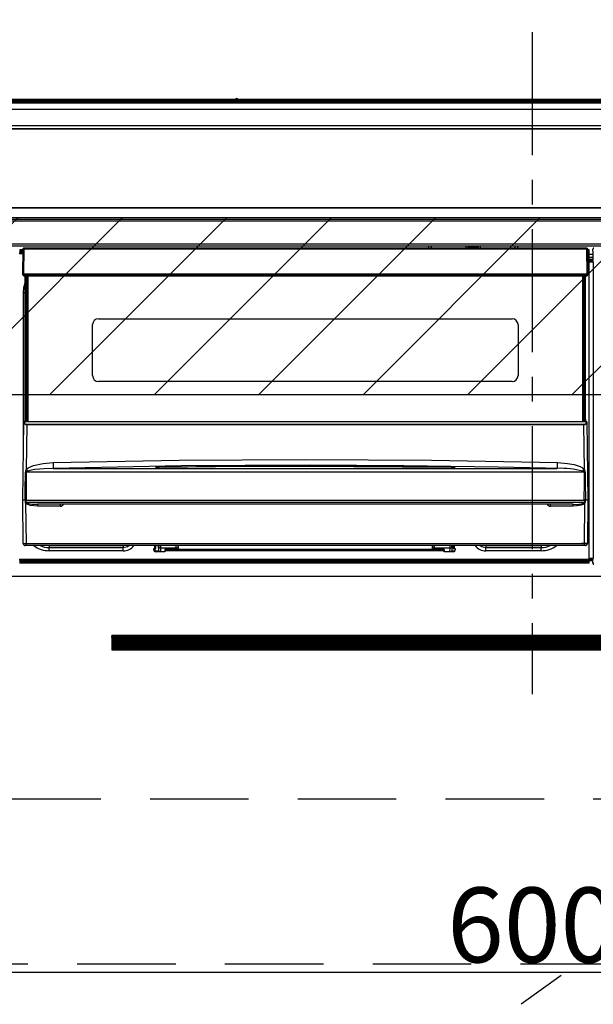
# Model space of a CAD drawing. Extents: x 55896 to 82369, y -13 to 8857.
# Drawn here: x 71814 to 72106, y 2479 to 2978 of the extents above; entities that cross this region are included whole.
import ezdxf

# ---------------------------------------------------------------- set-up
doc = ezdxf.new("R2010")
doc.units = 0
doc.header["$LTSCALE"] = 50
doc.header["$MEASUREMENT"] = 0
doc.linetypes.add('CENTER', pattern=[2, 1.25, -0.25, 0.25, -0.25])
doc.linetypes.add('HIDDEN', pattern=[0.375, 0.25, -0.125])
doc.layers.get('0').update_dxf_attribs({"linetype": 'CONTINUOUS'})
doc.layers.get('DEFPOINTS').update_dxf_attribs({"color": 146, "linetype": 'CONTINUOUS'})
for name, color, linetype in [('120-キャビネット（外）', 7, 'CONTINUOUS'), ('121-キャビネット（中）', 253, 'HIDDEN'), ('122-扉', 6, 'CONTINUOUS'), ('123-扉向き', 231, 'CENTER'), ('126-甲板', 2, 'CONTINUOUS'), ('150-機器', 8, 'CONTINUOUS'), ('160-文字', 254, 'CONTINUOUS'), ('166-寸法B', 11, 'CONTINUOUS'), ('180-補助', 161, 'CONTINUOUS')]:
    doc.layers.add(name, color=color, linetype=linetype)
doc.styles.add('KH001', font='txt')
doc.dimstyles.new('KH1xx015', dxfattribs={"dimscale": 10, "dimtxt": 3.8, "dimasz": 0.8, "dimexe": 0.3, "dimexo": 1.2, "dimgap": 0.5, "dimtad": 3, "dimdec": 1, "dimdsep": 46, "dimlunit": 6, "dimtxsty": 'KH001', "dimblk": 'DOT', "dimcen": 1, "dimdle": 1, "dimclrd": 256, "dimclre": 256, "dimclrt": 256, "dimadec": 0, "dimazin": 0, "dimtfac": 1, "dimtdec": 1, "dimtix": 1, "dimtmove": 2, "dimatfit": 3, "dimldrblk": 'CLOSEDBLANK', "dimfxl": 1, "dimtolj": 1, "dimtzin": 0, "dimlwd": -1, "dimlwe": -1, "dimarcsym": 0})
doc.dimstyles.new('KH1xx030', dxfattribs={"dimscale": 30, "dimtxt": 2, "dimasz": 0.6, "dimexe": 0.3, "dimexo": 1.2, "dimgap": 0.5, "dimtad": 3, "dimdec": 1, "dimdsep": 46, "dimlunit": 6, "dimtxsty": 'KH001', "dimblk": 'DOT', "dimcen": 1, "dimdle": 1, "dimclrd": 256, "dimclre": 256, "dimclrt": 256, "dimadec": 0, "dimazin": 0, "dimtfac": 1, "dimtdec": 1, "dimtix": 1, "dimtmove": 2, "dimatfit": 3, "dimldrblk": 'CLOSEDBLANK', "dimfxl": 1, "dimtolj": 1, "dimtzin": 0, "dimlwd": -1, "dimlwe": -1, "dimarcsym": 0})

# ---------------------------------------------------------------- blocks, each defined once
blk = doc.blocks.new('_Dot')
at = {"color": 0, "linetype": 'ByBlock', "lineweight": -2}
blk.add_line((-0.5, 0), (-1, 0), dxfattribs=at)
at = {"color": 0, "linetype": 'ByBlock', "const_width": 0.5}
blk.add_lwpolyline([(-0.25, 0, 1), (0.25, 0, 1)], format="xyb", close=True, dxfattribs=at)
blk = doc.blocks.new('*D75')
at = {"layer": '166-寸法B', "transparency": 16777216}
for p, q in [((71602.48, 2959.05), (71602.48, 3162.55)), ((72284.48, 2999.03), (72284.48, 3162.55)), ((71620.48, 3153.55), (72266.48, 3153.55))]:
    blk.add_line(p, q, dxfattribs=at)
at = {"layer": 'DEFPOINTS', "color": 0, "transparency": 16777216}
for p in [(72284.48, 3153.55), (72284.48, 2963.03), (71602.48, 2923.05)]:
    blk.add_point(p, dxfattribs=at)
at = {"layer": '166-寸法B', "transparency": 16777216, "xscale": 18, "yscale": 18, "zscale": 18, "rotation": 180}
blk.add_blockref('_Dot', (71602.48, 3153.55), dxfattribs=at)
at = {"layer": '166-寸法B', "transparency": 16777216, "xscale": 18, "yscale": 18, "zscale": 18}
blk.add_blockref('_Dot', (72284.48, 3153.55), dxfattribs=at)
at = {"layer": '166-寸法B', "transparency": 16777216, "insert": (71943.48, 3198.55), "char_height": 60, "attachment_point": 5, "style": 'KH001'}
blk.add_mtext('\\A1;682', dxfattribs=at)
blk = doc.blocks.new('_ClosedBlank')
at = {"color": 0, "linetype": 'ByBlock', "lineweight": -2}
for p, q in [((-1, 0.167), (0, 0)), ((-1, 0.167), (-1, -0.167)), ((0, 0), (-1, -0.167))]:
    blk.add_line(p, q, dxfattribs=at)
blk = doc.blocks.new('*D77')
at = {"layer": 'DEFPOINTS', "transparency": 16777216}
for p, q in [((71774.48, 2684.05), (71774.48, 2491.97)), ((72374.48, 2684.05), (72374.48, 2491.97)), ((71782.48, 2494.97), (72366.48, 2494.97))]:
    blk.add_line(p, q, dxfattribs=at)
at = {"layer": 'DEFPOINTS', "color": 0, "transparency": 16777216}
for p in [(71774.48, 2696.05), (72374.48, 2696.05), (72374.48, 2494.97)]:
    blk.add_point(p, dxfattribs=at)
at = {"layer": 'DEFPOINTS', "transparency": 16777216, "xscale": 8, "yscale": 8, "zscale": 8, "rotation": 180}
blk.add_blockref('_Dot', (71774.48, 2494.97), dxfattribs=at)
at = {"layer": 'DEFPOINTS', "transparency": 16777216, "xscale": 8, "yscale": 8, "zscale": 8}
blk.add_blockref('_Dot', (72374.48, 2494.97), dxfattribs=at)
at = {"layer": 'DEFPOINTS', "transparency": 16777216, "insert": (72074.48, 2518.97), "char_height": 38, "attachment_point": 5, "style": 'KH001'}
blk.add_mtext('\\A1;600', dxfattribs=at)
blk = doc.blocks.new('HT-F6S_S')
at = {"layer": '150-機器', "color": 161, "linetype": 'CENTER'}
blk.add_line((0, 49.1), (0, -286.92), dxfattribs=at)
at = {"layer": '150-機器', "color": 13, "linetype": 'Continuous'}
for p, q in [((-150.73, 14.93), (-295.5, 14.93)), ((-150.73, 14.93), (-295.5, 14.93)), ((-284.5, 14.86), (284.5, 14.86)), ((284.5, 14.36), (-284.5, 14.36)), ((234.74, 13.83), (-284, 13.83)), ((279.5, 13.42), (-279.5, 13.42)), ((279.5, 13.42), (-279.5, 13.42)), ((-279.5, 13.25), (279.5, 13.25)), ((-253.25, 13.56), (-253.25, 13.42)), ((-241.25, 13.59), (-252.25, 13.59)), ((-240.25, 13.56), (-240.25, 13.42)), ((-240.25, 13.42), (-240.25, 13.56)), ((-219, 13.56), (-219, 13.42)), ((-207, 13.59), (-218, 13.59)), ((-206, 13.56), (-206, 13.42)), ((-206, 13.42), (-206, 13.56)), ((-200, 13.56), (-200, 13.42)), ((-169, 13.59), (-199, 13.59)), ((-168, 13.56), (-168, 13.42)), ((-168, 13.42), (-168, 13.56)), ((-162, 13.56), (-162, 13.42)), ((-150, 13.59), (-161, 13.59)), ((-150.69, 14.88), (-150.74, 14.89)), ((-150.74, 14.89), (-150.74, 14.89)), ((-150.52, 14.88), (-150.69, 14.88)), ((-150.28, 14.87), (-150.52, 14.88)), ((-150, 14.87), (-150.28, 14.87)), ((-149.72, 14.87), (-150, 14.87)), ((-149.48, 14.88), (-149.72, 14.87)), ((-149.31, 14.88), (-149.48, 14.88)), ((-149.26, 14.89), (-149.31, 14.88)), ((149.27, 14.93), (-149.27, 14.93)), ((149.27, 14.93), (-149.27, 14.93)), ((-149.26, 14.89), (-149.26, 14.89)), ((-149, 13.56), (-149, 13.42)), ((-149, 13.42), (-149, 13.56)), ((-120.66, 13.56), (-120.66, 13.42)), ((-108.66, 13.58), (-119.66, 13.58)), ((-107.66, 13.56), (-107.66, 13.42)), ((-107.66, 13.42), (-107.66, 13.56)), ((-101.66, 13.56), (-101.66, 13.42)), ((-89.66, 13.58), (-100.66, 13.58)), ((-88.66, 13.56), (-88.66, 13.42)), ((-88.66, 13.42), (-88.66, 13.56)), ((-82.66, 13.56), (-82.66, 13.42)), ((-70.66, 13.58), (-81.66, 13.58)), ((-69.66, 13.56), (-69.66, 13.42)), ((-69.66, 13.42), (-69.66, 13.56)), ((-63.66, 13.56), (-63.66, 13.42)), ((-32.66, 13.58), (-62.66, 13.58)), ((-31.66, 13.56), (-31.66, 13.42)), ((-31.66, 13.42), (-31.66, 13.56)), ((-25.66, 13.56), (-25.66, 13.42)), ((-13.66, 13.58), (-24.66, 13.58)), ((-12.66, 13.56), (-12.66, 13.42)), ((-12.66, 13.42), (-12.66, 13.56)), ((19.34, 13.56), (19.34, 13.42)), ((31.34, 13.58), (20.34, 13.58)), ((279.5, 9.93), (-279.5, 9.93)), ((-298, 0), (298, 0)), ((-279.5, 1.75), (279.5, 1.75)), ((-296.8, -45.78), (296.8, -45.78)), ((296.8, -46.88), (-296.8, -46.88)), ((-296.8, -58.38), (296.8, -58.38)), ((296.8, -59.48), (-296.8, -59.48)), ((-52.5, -60.5), (-52.5, -59.48)), ((-51.3, -59.48), (-51.3, -60.5)), ((-33.75, -59.48), (-33.75, -60.5)), ((-32.55, -60.5), (-32.55, -59.48)), ((-27.45, -59.48), (-27.45, -60.5)), ((-26.25, -60.5), (-26.25, -59.48)), ((-8.7, -60.5), (-8.7, -59.48)), ((-7.5, -59.48), (-7.5, -60.5)), ((-260.1, -63.4), (-260.34, -63.4)), ((-258.6, -61.3), (-260.1, -61.3)), ((-260.1, -61.3), (-260.1, -61.9)), ((-260.1, -61.9), (-260.1, -62.3)), ((-258.61, -61.9), (-260.1, -61.9)), ((-260.1, -62.3), (-260.1, -62.9)), ((-258.62, -62.3), (-260.1, -62.3)), ((-258.63, -62.9), (-260.1, -62.9)), ((-260.1, -63.4), (-260.1, -62.9)), ((-258.63, -63.4), (-260.1, -63.4)), ((-258.6, -60.99), (-258.77, -73.6)), ((-258.45, -60.64), (-258.43, -60.66)), ((-258.44, -60.85), (-258.45, -60.99)), ((-258.39, -60.71), (-258.44, -60.85)), ((-258.43, -60.66), (-258.39, -60.71)), ((-258.27, -60.66), (-258.39, -60.71)), ((-258.1, -60.64), (-258.27, -60.66)), ((-258.1, -60.99), (-258.27, -73.6)), ((-258.1, -60.5), (-258.1, -60.64)), ((27.7, -60.5), (-258.1, -60.5)), ((-258.1, -60.64), (-258.1, -60.99)), ((27.7, -60.99), (-258.1, -60.99)), ((-35.5, -60.43), (-33.75, -60.43)), ((-35.5, -60.5), (-35.5, -60.43)), ((-27.45, -60.06), (-32.55, -60.06)), ((-26.25, -60.43), (-24.5, -60.43)), ((-24.5, -60.43), (-24.5, -60.5)), ((27.7, -60.99), (27.7, -60.5)), ((27.87, -73.6), (27.7, -60.99)), ((28.37, -73.6), (28.2, -60.99)), ((28.9, -61.3), (28.2, -61.3)), ((28.9, -61.9), (28.21, -61.9)), ((28.9, -62.3), (28.22, -62.3)), ((28.9, -62.9), (28.23, -62.9)), ((28.9, -63.4), (28.23, -63.4)), ((28.9, -61.9), (28.9, -61.3)), ((28.9, -62.3), (28.9, -61.9)), ((28.9, -62.9), (28.9, -62.3)), ((28.9, -63.4), (28.9, -62.9)), ((28.9, -218.4), (28.9, -63.4)), ((30.93, -63.7), (28.9, -63.7)), ((30.86, -62.01), (30.86, -60.96)), ((31.09, -61.19), (30.86, -60.96)), ((30.93, -62.08), (30.86, -62.01)), ((30.93, -66.48), (30.93, -62.08)), ((28.9, -65.1), (30.93, -65.1)), ((30.93, -66.3), (28.9, -66.3)), ((28.9, -66.8), (30.84, -66.8)), ((30.84, -67.01), (28.9, -67.01)), ((28.9, -67.1), (30.93, -67.1)), ((30.94, -67.6), (28.9, -67.6)), ((30.84, -66.58), (30.93, -66.48)), ((30.84, -67.01), (30.84, -66.58)), ((30.93, -67.1), (30.84, -67.01)), ((30.94, -67.6), (30.94, -217.9)), ((-258.77, -73.6), (-258.27, -73.6)), ((-258.63, -74.11), (-258.63, -73.6)), ((-258.27, -73.6), (-258.13, -73.6)), ((-258.13, -73.6), (27.73, -73.6)), ((-258.13, -73.6), (-258.13, -74.11)), ((-258.13, -74.11), (-258.13, -74.6)), ((-258.13, -74.11), (27.73, -74.11)), ((-258.13, -74.6), (27.73, -74.6)), ((-257.4, -147.36), (-257.4, -74.6)), ((-256.9, -74.6), (-256.9, -147.36)), ((-256.65, -148.5), (-256.65, -74.6)), ((-256.15, -74.6), (-256.15, -148.5)), ((25.75, -148.5), (25.75, -74.6)), ((26.25, -148.5), (26.25, -74.6)), ((26.5, -147.36), (26.5, -74.6)), ((27, -147.36), (27, -74.6)), ((27.73, -73.6), (27.87, -73.6)), ((27.73, -74.11), (27.73, -73.6)), ((27.73, -74.6), (27.73, -74.11)), ((27.87, -73.6), (28.37, -73.6)), ((28.23, -74.11), (28.23, -73.6)), ((-258.1, -80.44), (-257.4, -78.13)), ((-258.35, -83), (-258.1, -80.44)), ((-258.35, -163.62), (-258.35, -83)), ((-258.35, -83), (-257.4, -83)), ((-223.2, -125.25), (-223.2, -99.35)), ((-220.2, -96.35), (-10.2, -96.35)), ((-7.2, -99.35), (-7.2, -125.25)), ((-10.2, -128.25), (-220.2, -128.25)), ((-258.7, -188.5), (-258.15, -148.78)), ((-258.15, -148.78), (-258.14, -148.7)), ((-257.94, -148.5), (-257.95, -148.65)), ((-257.94, -148.5), (27.54, -148.5)), ((-257.94, -148.5), (-257.94, -148.5)), ((-257.4, -147.36), (-256.9, -147.36)), ((-257.4, -147.81), (-257.4, -147.36)), ((-256.9, -147.81), (-257.4, -147.81)), ((-257.4, -148.5), (-257.4, -147.81)), ((-256.9, -147.36), (-256.9, -147.81)), ((-256.9, -147.81), (-256.9, -148.5)), ((26.5, -147.36), (27, -147.36)), ((26.5, -147.81), (26.5, -147.36)), ((27, -147.81), (26.5, -147.81)), ((26.5, -148.5), (26.5, -147.81)), ((27, -147.36), (27, -147.81)), ((27, -148.5), (27, -147.81)), ((27.55, -148.65), (27.54, -148.5)), ((27.54, -148.5), (27.54, -148.5)), ((27.74, -148.7), (27.75, -148.78)), ((27.75, -148.78), (28.3, -188.5)), ((-256.66, -150.1), (-256.98, -172.82)), ((-256.66, -150.1), (-256.66, -149.96)), ((-256.66, -149.96), (26.26, -149.96)), ((26.26, -150.1), (-256.66, -150.1)), ((26.26, -150.1), (26.26, -149.96)), ((26.58, -172.82), (26.26, -150.1)), ((-253.19, -170.8), (-248.3, -169.77)), ((-248.3, -169.77), (-243.22, -169.38)), ((-243.22, -169.38), (-179.23, -168.17)), ((-179.23, -168.17), (-115.24, -167.76)), ((-115.24, -167.76), (-51.21, -168.17)), ((-51.21, -168.17), (12.82, -169.38)), ((12.79, -170.46), (12.8, -169.93)), ((12.8, -169.93), (12.82, -169.38)), ((12.82, -169.38), (18, -169.78)), ((18, -169.78), (21.24, -170.37)), ((-257.38, -183.3), (-257.33, -174.3)), ((-256.96, -174.2), (-257, -174.25)), ((-257, -174.25), (-257, -174.29)), ((-257, -174.29), (-257, -174.3)), ((26.6, -174.3), (-257, -174.3)), ((-257, -174.3), (-256.89, -183.29)), ((-256.98, -172.82), (-255.88, -171.96)), ((-256.92, -174.16), (-256.96, -174.2)), ((-256.56, -173.95), (-256.92, -174.16)), ((-256.05, -173.7), (-256.56, -173.95)), ((-255.03, -173.36), (-256.05, -173.7)), ((-255.88, -171.96), (-253.19, -170.8)), ((-252.52, -172.9), (-255.03, -173.36)), ((-247.83, -172.48), (-252.52, -172.9)), ((-243.14, -172.33), (-247.83, -172.48)), ((-178.2, -171.11), (-243.14, -172.33)), ((-243.14, -172.33), (12.74, -172.33)), ((-191.21, -171.75), (-191.21, -171.67)), ((-190.78, -171.83), (-190.87, -171.82)), ((-190.87, -171.82), (-190.87, -171.82)), ((-190.87, -171.82), (-190.82, -171.84)), ((-190.82, -171.84), (-190.78, -171.85)), ((-190.5, -171.86), (-190.78, -171.83)), ((-189.94, -171.88), (-190.5, -171.86)), ((-189.28, -171.88), (-189.94, -171.88)), ((-189.21, -171.88), (-189.28, -171.88)), ((-189.21, -171.47), (-115.19, -170.92)), ((-189.21, -171.5), (-189.21, -171.47)), ((-189.21, -171.57), (-189.21, -171.5)), ((-160.79, -171.55), (-189.21, -171.88)), ((-189.21, -171.67), (-189.21, -171.57)), ((-189.21, -171.79), (-189.21, -171.67)), ((-189.21, -171.87), (-189.21, -171.79)), ((-113.25, -170.71), (-178.2, -171.11)), ((-115.19, -171.34), (-160.79, -171.55)), ((-115.19, -170.92), (-70.13, -171.13)), ((-41.19, -171.88), (-115.19, -171.34)), ((-65.25, -170.96), (-113.25, -170.71)), ((-70.13, -171.13), (-41.19, -171.47)), ((-17.25, -171.67), (-65.25, -170.96)), ((-41.19, -171.47), (-41.19, -171.5)), ((-41.19, -171.5), (-41.19, -171.57)), ((-41.19, -171.57), (-41.19, -171.67)), ((-41.19, -171.67), (-41.19, -171.79)), ((-41.19, -171.79), (-41.19, -171.88)), ((-40.65, -171.88), (-41.19, -171.88)), ((-40.1, -171.87), (-40.65, -171.88)), ((-39.75, -171.85), (-40.1, -171.87)), ((-39.58, -171.83), (-39.75, -171.85)), ((-39.63, -171.86), (-39.57, -171.83)), ((-39.53, -171.82), (-39.58, -171.83)), ((-39.57, -171.83), (-39.53, -171.82)), ((-39.53, -171.82), (-39.53, -171.82)), ((-39.19, -171.67), (-39.19, -171.75)), ((6.75, -172.18), (-17.25, -171.67)), ((12.74, -172.33), (6.75, -172.18)), ((12.74, -172.33), (12.75, -172.24)), ((12.75, -172.04), (12.76, -171.76)), ((12.75, -172.24), (12.75, -172.04)), ((12.76, -171.76), (12.77, -171.39)), ((12.77, -171.39), (12.78, -170.95)), ((12.78, -170.95), (12.79, -170.46)), ((21.24, -170.37), (24.43, -171.42)), ((24.43, -171.42), (25.55, -172.01)), ((25.55, -172.01), (26.58, -172.82)), ((26.1, -173.91), (25.65, -173.7)), ((26.5, -174.15), (26.1, -173.91)), ((26.58, -174.22), (26.5, -174.15)), ((26.53, -179.49), (26.6, -174.3)), ((26.6, -174.26), (26.58, -174.22)), ((26.6, -174.3), (26.6, -174.26)), ((26.93, -174.3), (26.95, -179.5)), ((26.45, -188.49), (26.53, -179.49)), ((26.95, -179.5), (27.01, -188.49)), ((-257.41, -188.49), (-257.38, -183.3)), ((-256.89, -183.29), (-256.85, -188.49)), ((-258.39, -210.51), (-258.7, -188.5)), ((-257.41, -188.5), (-258.7, -188.5)), ((-257.4, -188.49), (-257.41, -188.49)), ((-257.41, -188.49), (-257.41, -188.49)), ((-257.41, -188.49), (-257.41, -188.49)), ((-257.41, -188.5), (-257.41, -188.49)), ((-257.4, -188.5), (-257.41, -188.5)), ((-257.41, -188.5), (-257.41, -188.5)), ((-257.39, -188.49), (-257.4, -188.49)), ((-257.4, -188.49), (-257.4, -188.49)), ((-257.4, -188.49), (-257.4, -188.49)), ((-257.4, -188.49), (-257.4, -188.49)), ((-257.4, -188.49), (-257.4, -188.49)), ((-257.39, -188.49), (-257.4, -188.5)), ((-257.31, -188.34), (-257.28, -188.25)), ((-257.31, -188.5), (-257.31, -188.34)), ((-257.31, -188.51), (-257.31, -188.5)), ((-257.31, -189.51), (-257.31, -188.51)), ((-257.28, -189.71), (-257.31, -189.51)), ((-257.28, -188.25), (-257.26, -188.18)), ((-257.18, -190), (-257.28, -189.71)), ((-257.26, -188.18), (-257.22, -188.13)), ((-257.22, -188.13), (-257.2, -188.1)), ((-257.2, -188.1), (-257.18, -188.09)), ((-257.18, -188.09), (-257.17, -188.09)), ((-257.17, -188.09), (-257.15, -188.09)), ((-257.15, -188.09), (-257.14, -188.1)), ((-257.14, -188.1), (-257.11, -188.12)), ((-257.11, -188.12), (-257.07, -188.2)), ((-257.07, -188.2), (-257.06, -188.22)), ((-257.06, -188.22), (-257.06, -188.51)), ((-257.06, -188.51), (-257.06, -189.51)), ((-257.06, -189.51), (26.66, -189.51)), ((-256.88, -188.49), (-256.89, -188.49)), ((-256.85, -188.5), (-256.88, -188.49)), ((-256.85, -188.49), (-256.85, -188.49)), ((-256.85, -188.49), (-256.85, -188.5)), ((-256.85, -188.5), (26.45, -188.5)), ((26.45, -188.5), (26.45, -188.49)), ((26.45, -188.49), (26.45, -188.49)), ((26.45, -188.49), (26.46, -188.49)), ((26.46, -188.49), (26.46, -188.49)), ((26.46, -188.49), (26.47, -188.49)), ((26.47, -188.49), (26.48, -188.49)), ((26.48, -188.49), (26.48, -188.49)), ((26.48, -188.49), (26.49, -188.49)), ((26.49, -188.49), (26.49, -188.49)), ((26.49, -188.49), (26.5, -188.49)), ((26.66, -188.22), (26.71, -188.13)), ((26.66, -188.5), (26.66, -188.22)), ((26.66, -188.51), (26.66, -188.5)), ((26.66, -188.53), (26.66, -188.51)), ((26.66, -189.51), (26.66, -188.53)), ((26.71, -188.13), (26.73, -188.1)), ((26.73, -188.1), (26.75, -188.09)), ((26.75, -188.09), (26.76, -188.09)), ((26.76, -188.09), (26.78, -188.09)), ((26.78, -188.09), (26.79, -188.1)), ((26.79, -188.1), (26.82, -188.12)), ((26.82, -188.12), (26.87, -188.22)), ((26.87, -188.22), (26.91, -188.34)), ((26.91, -188.34), (26.91, -188.5)), ((26.91, -188.5), (26.91, -189.51)), ((26.99, -188.49), (26.99, -188.49)), ((26.99, -188.49), (27, -188.49)), ((27, -188.5), (26.99, -188.49)), ((27, -188.49), (27, -188.49)), ((27, -188.49), (27, -188.49)), ((27, -188.49), (27, -188.49)), ((27, -188.49), (27.01, -188.49)), ((27.01, -188.5), (27, -188.5)), ((27.01, -188.49), (27.01, -188.49)), ((27.01, -188.49), (27.01, -188.49)), ((27.01, -188.49), (27.01, -188.5)), ((28.3, -188.5), (27.01, -188.5)), ((27.01, -188.5), (27.01, -188.5)), ((28.3, -188.5), (27.99, -210.51)), ((-257.18, -190), (-256.89, -210.51)), ((-256.58, -190.49), (-257.18, -190)), ((-254.76, -191.14), (-256.58, -190.49)), ((-251.24, -191.49), (-254.76, -191.14)), ((20.84, -190.5), (-251.24, -190.5)), ((-251.24, -190.5), (-251.24, -191.49)), ((-239.7, -191.49), (-251.24, -191.49)), ((-239.7, -190.5), (-239.7, -191.49)), ((9.3, -191.49), (9.3, -190.5)), ((20.84, -191.49), (9.3, -191.49)), ((20.84, -191.49), (20.84, -190.5)), ((22.85, -191.39), (20.84, -191.49)), ((24.84, -191.02), (22.85, -191.39)), ((25.95, -190.61), (24.84, -191.02)), ((26.6, -190.2), (25.95, -190.61)), ((26.49, -210.51), (26.78, -190)), ((26.78, -190), (26.6, -190.2)), ((-256.89, -211.5), (-257.39, -211.5)), ((-256.89, -210.51), (26.49, -210.51)), ((-256.89, -211.5), (-256.89, -210.51)), ((26.49, -211.5), (-256.89, -211.5)), ((-247.34, -211.51), (-247.39, -211.5)), ((-245.25, -211.72), (-247.34, -211.51)), ((-245.25, -211.5), (-245.25, -211.72)), ((-207.65, -211.72), (-245.25, -211.72)), ((-245.25, -211.72), (-245.25, -212.45)), ((-245.25, -212.45), (-207.65, -212.45)), ((-245.25, -214.1), (-245.25, -212.45)), ((-207.65, -214.1), (-245.25, -214.1)), ((-206.54, -211.5), (-207.65, -211.72)), ((-207.65, -211.5), (-207.65, -211.72)), ((-207.65, -211.72), (-207.65, -212.45)), ((-207.65, -212.45), (-205.56, -212.04)), ((-207.65, -214.1), (-207.65, -212.45)), ((-205.56, -212.04), (-204.76, -211.5)), ((-192.15, -213), (-191.65, -213)), ((-192.15, -213.6), (-192.15, -213)), ((-192.12, -213.13), (-191.79, -213.04)), ((-191.79, -213.04), (-191.4, -213)), ((-191.65, -213), (-191.65, -211.5)), ((-191.05, -213), (-191.65, -213)), ((-191.4, -214.1), (-191.4, -213)), ((-191.4, -214.1), (-189.64, -214.1)), ((-186.55, -214.6), (-191.15, -214.6)), ((-191.05, -213), (-191.05, -211.5)), ((-189.67, -211.71), (-189.67, -211.5)), ((-189.64, -214.12), (-189.67, -211.71)), ((-188.69, -211.5), (-188.67, -212.7)), ((-188.67, -212.7), (-180.7, -212.7)), ((-188.67, -212.7), (-188.67, -212.7)), ((-188.67, -212.7), (-188.64, -214.6)), ((-186.55, -213.5), (-186.55, -214.1)), ((-44.65, -213.5), (-186.55, -213.5)), ((-186.55, -214.1), (-186.55, -214.6)), ((-44.65, -214.1), (-186.55, -214.1)), ((-180.7, -212.7), (-180.7, -211.5)), ((-180.7, -213.5), (-180.7, -212.7)), ((-179.7, -211.5), (-179.7, -211.7)), ((-179.7, -211.7), (-179.7, -213.5)), ((-50.7, -211.7), (-50.7, -211.5)), ((-50.7, -213.5), (-50.7, -211.7)), ((-49.7, -211.5), (-49.7, -212.7)), ((-49.7, -212.7), (-41.73, -212.7)), ((-49.7, -212.7), (-49.7, -213.5)), ((-44.65, -213.5), (-44.65, -214.1)), ((-44.65, -214.6), (-44.65, -214.1)), ((-40.05, -214.6), (-44.65, -214.6)), ((-41.76, -214.6), (-41.73, -212.7)), ((-41.73, -212.7), (-41.71, -211.5)), ((-41.73, -212.7), (-41.73, -212.7)), ((-40.73, -211.71), (-40.76, -214.12)), ((-40.76, -214.1), (-39.18, -214.1)), ((-40.73, -211.5), (-40.73, -211.71)), ((-40.15, -211.5), (-40.15, -213)), ((-40.15, -213), (-39.55, -213)), ((-39.55, -211.5), (-39.55, -213)), ((-39.55, -213), (-39.05, -213)), ((-39.05, -213), (-39.05, -213.6)), ((-26.44, -211.5), (-25.64, -212.04)), ((-25.64, -212.04), (-23.55, -212.45)), ((-23.55, -211.72), (-24.66, -211.5)), ((-23.55, -211.5), (-23.55, -211.72)), ((4.55, -211.72), (-23.55, -211.72)), ((-23.55, -211.72), (-23.55, -212.45)), ((-23.55, -212.45), (4.55, -212.45)), ((-23.55, -214.1), (-23.55, -212.45)), ((4.55, -214.1), (-23.55, -214.1)), ((4.55, -211.5), (4.55, -211.72)), ((6.64, -211.51), (4.55, -211.72)), ((4.55, -211.72), (4.55, -212.45)), ((4.55, -214.1), (4.55, -212.45)), ((6.69, -211.5), (6.64, -211.51)), ((26.49, -211.5), (26.49, -210.51)), ((26.99, -211.5), (26.49, -211.5)), ((-260.34, -218.4), (-260.1, -218.4)), ((-260.1, -218.4), (28.9, -218.4)), ((-260.1, -218.9), (-260.1, -218.4)), ((-260.1, -218.9), (-260.1, -219.5)), ((28.9, -218.9), (-260.1, -218.9)), ((28.9, -219.5), (-260.1, -219.5)), ((-260.1, -219.5), (-260.1, -219.9)), ((28.9, -219.9), (-260.1, -219.9)), ((-260.1, -219.9), (-260.1, -220.5)), ((28.9, -217.9), (30.94, -217.9)), ((28.9, -218.9), (28.9, -218.4)), ((30.93, -218.4), (28.9, -218.4)), ((28.9, -218.49), (30.84, -218.49)), ((28.9, -219.5), (28.9, -218.9)), ((28.9, -219.1), (30.84, -219.1)), ((28.9, -219.9), (28.9, -219.5)), ((28.9, -220.5), (28.9, -219.9)), ((30.93, -218.4), (30.84, -218.49)), ((30.84, -220.49), (30.84, -218.49)), ((28.9, -220.5), (-260.1, -220.5)), ((30.84, -220.49), (31.2, -220.13))]:
    blk.add_line(p, q, dxfattribs=at)
for points in [[(31.36, -60.46), (31.3, -60.47), (31.24, -60.48), (31.18, -60.5), (31.12, -60.52), (31.07, -60.56), (31.02, -60.6), (30.98, -60.64), (30.94, -60.69), (30.91, -60.75), (30.89, -60.81), (30.87, -60.87), (30.86, -60.93), (30.86, -60.96)], [(30.94, -67.6), (30.94, -67.54), (30.94, -67.48), (30.94, -67.42), (30.94, -67.36), (30.94, -67.31), (30.94, -67.26), (30.94, -67.22), (30.94, -67.18), (30.94, -67.15), (30.93, -67.13), (30.93, -67.11), (30.93, -67.1), (30.93, -67.1)], [(-258.15, -148.78), (-258.14, -148.95), (-258.1, -149.11), (-258.05, -149.27), (-257.97, -149.42), (-257.87, -149.55), (-257.76, -149.68), (-257.62, -149.79), (-257.47, -149.89), (-257.31, -149.97), (-257.14, -150.03), (-256.96, -150.08), (-256.77, -150.1), (-256.66, -150.1)], [(-257.95, -148.65), (-257.94, -148.81), (-257.91, -148.97), (-257.86, -149.13), (-257.8, -149.28), (-257.71, -149.42), (-257.61, -149.54), (-257.49, -149.66), (-257.36, -149.75), (-257.22, -149.84), (-257.07, -149.9), (-256.92, -149.94), (-256.76, -149.96), (-256.66, -149.96)], [(26.26, -149.96), (26.43, -149.95), (26.59, -149.92), (26.74, -149.87), (26.89, -149.8), (27.02, -149.71), (27.15, -149.61), (27.26, -149.49), (27.35, -149.36), (27.43, -149.21), (27.49, -149.06), (27.52, -148.9), (27.54, -148.74), (27.55, -148.65)], [(26.26, -150.1), (26.45, -150.09), (26.63, -150.06), (26.81, -150.01), (26.98, -149.94), (27.14, -149.85), (27.28, -149.75), (27.41, -149.63), (27.52, -149.5), (27.61, -149.35), (27.67, -149.2), (27.72, -149.04), (27.74, -148.88), (27.75, -148.78)], [(-258.39, -210.51), (-258.38, -210.52), (-258.34, -210.52), (-258.29, -210.52), (-258.21, -210.52), (-258.1, -210.52), (-257.99, -210.52), (-257.85, -210.52), (-257.7, -210.52), (-257.53, -210.52), (-257.36, -210.52), (-257.18, -210.52), (-256.99, -210.51), (-256.89, -210.51)], [(-189.64, -214.12), (-189.63, -214.26), (-189.6, -214.39), (-189.56, -214.52), (-189.53, -214.6)], [(-40.87, -214.6), (-40.82, -214.47), (-40.79, -214.34), (-40.77, -214.21), (-40.76, -214.12)], [(26.49, -210.51), (26.68, -210.52), (26.86, -210.52), (27.04, -210.52), (27.21, -210.52), (27.37, -210.52), (27.52, -210.52), (27.64, -210.52), (27.75, -210.52), (27.85, -210.52), (27.92, -210.52), (27.96, -210.52), (27.99, -210.51), (27.99, -210.51), (27.97, -210.51), (27.92, -210.51), (27.86, -210.51), (27.77, -210.5), (27.66, -210.5), (27.53, -210.5), (27.39, -210.5), (27.23, -210.49), (27.07, -210.49), (26.89, -210.49), (26.7, -210.49), (26.52, -210.49), (26.33, -210.48), (26.15, -210.48), (25.97, -210.48), (25.8, -210.48), (25.64, -210.48), (25.49, -210.48), (25.36, -210.48), (25.24, -210.48), (25.15, -210.48), (25.08, -210.48), (25.03, -210.48), (25, -210.48), (24.99, -210.49)], [(30.93, -218.4), (30.93, -218.39), (30.93, -218.38), (30.94, -218.36), (30.94, -218.33), (30.94, -218.3), (30.94, -218.26), (30.94, -218.21), (30.94, -218.16), (30.94, -218.1), (30.94, -218.05), (30.94, -217.99), (30.94, -217.92), (30.94, -217.9)], [(30.84, -220.49), (30.84, -220.55), (30.85, -220.62), (30.87, -220.67), (30.9, -220.73), (30.93, -220.78), (30.97, -220.83), (31.02, -220.88), (31.07, -220.91), (31.12, -220.94), (31.18, -220.97), (31.24, -220.98), (31.3, -220.99), (31.34, -220.99)]]:
    blk.add_lwpolyline(points, dxfattribs=at)
for centre, radius, start, end in [((-150, 14.59), 0.801, 22.0578, 157.9422), ((-252.5, 4.02), 9.57, 88.5045, 94.4944), ((-241, 4.01), 9.57, 85.5057, 91.4954), ((-218.25, 4.01), 9.57, 88.5047, 94.4942), ((-206.75, 4.01), 9.57, 85.5058, 91.4953), ((-199.25, 4.01), 9.57, 88.5047, 94.4943), ((-168.75, 4.01), 9.57, 85.5058, 91.4953), ((-161.25, 4.01), 9.57, 88.5049, 94.4941), ((-149.75, 4.01), 9.57, 85.5059, 91.4951), ((-119.91, 4.01), 9.57, 88.5047, 94.4944), ((-108.41, 4.01), 9.57, 85.5057, 91.4953), ((-100.91, 4.01), 9.57, 88.5047, 94.4943), ((-89.41, 4.01), 9.57, 85.5057, 91.4953), ((-81.91, 4.01), 9.57, 88.5047, 94.4943), ((-70.41, 4.01), 9.57, 85.5057, 91.4953), ((-62.91, 4.01), 9.57, 88.5046, 94.4944), ((-32.41, 4.01), 9.57, 85.5057, 91.4953), ((-24.91, 4.01), 9.57, 88.5047, 94.4943), ((-13.41, 4.01), 9.57, 85.5056, 91.4953), ((20.09, 4.01), 9.57, 88.5047, 94.4943), ((-258.1, -61), 0.5, 134.625, 179.25), ((-258.5, -62.64), 1.65, 88.5214, 93.6004), ((-258.1, -61), 0.5, 90, 134.625), ((-258.5, -89.6), 28.61, 89.2065, 89.9144), ((27.7, -61), 0.5, 0.75, 90), ((27.95, -70.54), 9.55, 88.4993, 91.5007), ((-258.13, -74.1), 0.5, 180.75, 270), ((-258.38, -64.55), 9.56, 268.5012, 271.4988), ((27.98, -64.55), 9.56, 268.5011, 271.4989), ((27.73, -74.1), 0.5, 270, 359.25), ((-220.2, -99.35), 3, 90, 180), ((-10.2, -99.35), 3, 0, 90), ((-220.2, -125.25), 3, 180, 270), ((-10.2, -125.25), 3, 270, 0), ((-257.97, -148.82), 0.178, 81.575, 167.8859), ((-257.94, -148.7), 0.2, 90, 179.2), ((27.54, -148.7), 0.2, 0.8, 90), ((27.57, -148.82), 0.178, 12.1162, 98.4245), ((2244.1, -108.32), 2488.07, 181.40639, 181.4743), ((-252.51, -174.65), 4.83, 157.6886, 175.8846), ((-260.14, -54.81), 119.52, 271.3449, 271.5022), ((-68.8, 23.5), 271.94, 226.2116, 226.4825), ((-189.62, -177.72), 6.26, 86.2907, 104.7712), ((-191.2, -172.67), 1, 57.1388, 90.8639), ((-189.8, -165.63), 6.28, 256.9605, 275.3441), ((-191.2, -172.75), 1, 64.7077, 90.8551), ((-40.78, -177.76), 6.3, 75.2912, 93.6468), ((-40.6, -165.69), 6.22, 264.5682, 283.1272), ((-39.2, -172.67), 1, 89.1357, 123.076), ((-39.2, -172.75), 1, 89.1438, 115.7359), ((14.59, -216.31), 44.02, 75.4484, 92.4041), ((-160.55, 22.4), 270.42, 313.5161, 313.7885), ((22, -174.68), 4.94, 4.3199, 22.1066), ((29.72, -55.3), 119.04, 268.4975, 268.6554), ((-257.63, -188.28), 0.318, 317.2242, 348.5744), ((-257.44, -250.44), 61.92, 89.6499, 89.8834), ((-257.46, -249.77), 60.26, 89.6265, 89.8608), ((-203.72, -258.83), 87.15, 127.5719, 127.835), ((-256.64, -188.14), 0.428, 190.1652, 233.6115), ((-256.7, -189.43), 0.368, 193.8288, 244.6451), ((-257.19, -160.87), 27.62, 270.6114, 270.6955), ((-252.51, -178.45), 12.12, 248.9542, 276.0362), ((22.34, -180.19), 10.42, 261.7016, 293.308), ((26.45, -188.41), 0.0881, 271.2817, 301.5052), ((26.35, -189.47), 0.312, 290.3551, 351.1684), ((-25.48, -257.29), 85.19, 52.1634, 52.4326), ((26.05, -188.03), 0.638, 314.2553, 342.6819), ((27.04, -251.68), 63.19, 90.1154, 90.3444), ((27.06, -249.77), 60.25, 90.1392, 90.3735), ((25.8, -189.48), 1.11, 331.9641, 358.4367), ((27.19, -188.3), 0.284, 189.2474, 223.783), ((-239.7, -189.49), 2, 270, 329.5371), ((9.3, -189.49), 2, 210.4629, 270), ((-257.39, -210.5), 1, 180.8, 270), ((-245.54, -202.11), 11.99, 231.5104, 271.4081), ((-245.62, -202.93), 9.53, 244.0669, 272.1975), ((-207.24, -208.11), 6.01, 266.0601, 325.6439), ((-191.15, -213.6), 1, 180, 270), ((-191.9, -214.1), 0.5, 307.666, 0), ((-188.67, -211.7), 1, 180.8, 270), ((-180.7, -211.7), 1, 270, 0), ((-179.9, -213.43), 0.5, 0, 66.4218), ((-50.5, -213.43), 0.5, 113.5782, 180), ((-49.7, -211.7), 1, 180, 270), ((-41.73, -211.7), 1, 270, 359.2), ((-40.05, -213.6), 1, 270, 0), ((-23.96, -208.11), 6.01, 214.3564, 273.9396), ((4.92, -202.93), 9.53, 267.8026, 295.933), ((4.84, -202.11), 11.99, 268.5916, 308.4899), ((26.99, -210.5), 1, 270, 359.2)]:
    blk.add_arc(centre, radius, start, end, dxfattribs=at)

msp = doc.modelspace()

# ---------------------------------------------------------------- hatches: boundary and pattern name
at = {"layer": '122-扉'}
h = msp.add_hatch(dxfattribs=at)
h.set_pattern_fill('ANSI31', color=256, style=0)
h.set_pattern_definition([(45, (-109389.5961, -2370.90687), (-0.08838834765, 0.08838834765), [])])
edge = h.paths.add_edge_path()
edge.add_line((71860.98, 2666.05), (72137.98, 2666.05))
edge.add_line((72137.98, 2666.05), (72137.98, 2658.55))
edge.add_line((71860.98, 2658.55), (72137.98, 2658.55))
edge.add_line((71860.98, 2666.05), (71860.98, 2658.55))
at = {"layer": '180-補助'}
h = msp.add_hatch(dxfattribs=at)
h.set_pattern_fill('ANSI31', color=13, scale=300, style=0)
h.set_pattern_definition([(45, (-170586.647, 17475.945), (-26.5165043, 26.5165043), [])])
h.paths.add_polyline_path([(71602.48, 2878.05), (74193.48, 2878.05), (74193.48, 2788.05), (71602.48, 2788.05)])

# ---------------------------------------------------------------- linework, layer by layer
at = {"layer": '120-キャビネット（外）', "color": 6}
msp.add_lwpolyline([(72374.48, 2883.05), (71624.48, 2883.05), (71624.48, 2163.05), (72374.48, 2163.05)], close=True, dxfattribs=at)
at = {"layer": '121-キャビネット（中）', "color": 13, "ltscale": 4}
msp.add_lwpolyline([(71655.48, 2583.05), (72343.48, 2583.05), (72343.48, 2499.05), (71655.48, 2499.05)], close=True, dxfattribs=at)
at = {"layer": '122-扉'}
for p, q in [((71624.48, 2696.05), (72374.48, 2696.05)), ((71860.98, 2666.05), (71860.98, 2658.55)), ((71860.98, 2666.05), (72137.98, 2666.05)), ((71860.98, 2658.55), (72137.98, 2658.55))]:
    msp.add_line(p, q, dxfattribs=at)
at = {"layer": '123-扉向き', "ltscale": 2}
msp.add_line((72374.48, 2696.05), (71624.48, 2163.05), dxfattribs=at)
at = {"layer": '126-甲板'}
msp.add_lwpolyline([(74196.48, 2923.05), (71602.48, 2923.05), (71602.48, 2883.05), (74196.48, 2883.05)], close=True, dxfattribs=at)
at = {"layer": '180-補助', "color": 13}
msp.add_lwpolyline([(71602.48, 2878.05), (74193.48, 2878.05), (74193.48, 2788.05), (71602.48, 2788.05)], close=True, dxfattribs=at)

# ---------------------------------------------------------------- block references
at = {"layer": '150-機器'}
msp.add_blockref('HT-F6S_S', (72074.48, 2923.05), dxfattribs=at)

# ---------------------------------------------------------------- dimensions: what is measured, and where the dimension line sits
at = {"layer": '166-寸法B'}
dim = msp.add_linear_dim(base=(72284.48, 3153.55), p1=(71602.48, 2923.05), p2=(72284.48, 2963.03), dimstyle='KH1xx030', dxfattribs=at)
dim.commit()
dim.dimension.update_dxf_attribs({"geometry": '*D75', "text_midpoint": (71943.48, 3198.55)})
at = {"layer": 'DEFPOINTS'}
dim = msp.add_linear_dim(base=(72374.48, 2494.97), p1=(71774.48, 2696.05), p2=(72374.48, 2696.05), dimstyle='KH1xx015', dxfattribs=at)
dim.commit()
dim.dimension.update_dxf_attribs({"geometry": '*D77', "text_midpoint": (72074.48, 2518.97)})

# ---------------------------------------------------------------- leaders
at = {"layer": '160-文字', "annotation_type": 0, "has_hookline": 1, "hookline_direction": 1, "text_width": 1397.06}
msp.add_leader([(72279.05, 2756.15), (71516.91, 1124.95), (71498.91, 1124.95)], dimstyle='KH1xx030', override={"dimgap": 0.5, "dimtad": 1}, dxfattribs=at)

doc.saveas('drawing.dxf')
